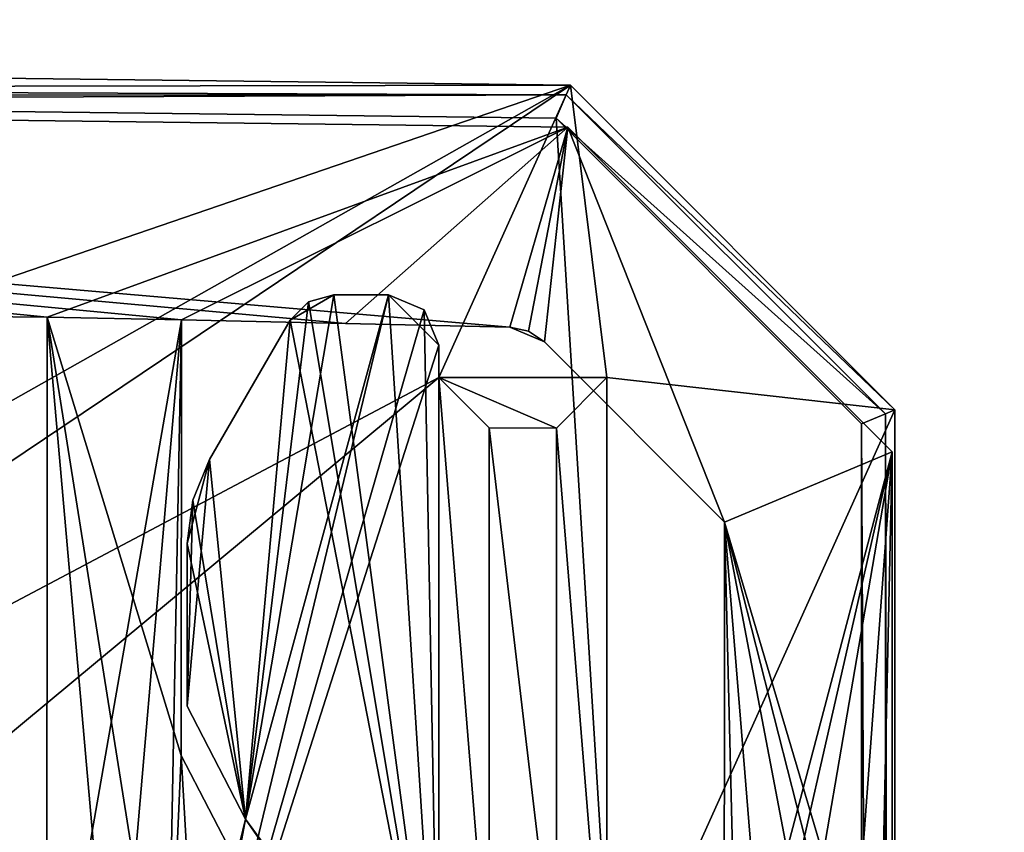
# Model space of a CAD drawing. Units: millimetres. Extents: x -887 to 277, y -6 to 161.
# Drawn here: x -857 to -851, y 48 to 52 of the extents above; entities that cross this region are included whole.
import ezdxf

# ---------------------------------------------------------------- set-up
doc = ezdxf.new("R2010")
doc.units = ezdxf.units.MM
doc.header["$LTSCALE"] = 127.314815
for name, color, linetype in [('2764', 7, 'CONTINUOUS'), ('2765', 7, 'CONTINUOUS'), ('2767', 7, 'CONTINUOUS'), ('2769', 7, 'CONTINUOUS'), ('2770', 7, 'CONTINUOUS'), ('2771', 7, 'CONTINUOUS'), ('2772', 7, 'CONTINUOUS'), ('2773', 7, 'CONTINUOUS'), ('2774', 7, 'CONTINUOUS'), ('2775', 7, 'CONTINUOUS'), ('2776', 7, 'CONTINUOUS'), ('2781', 7, 'CONTINUOUS'), ('2782', 7, 'CONTINUOUS'), ('2783', 7, 'CONTINUOUS'), ('2788', 7, 'CONTINUOUS'), ('2789', 7, 'CONTINUOUS'), ('2790', 7, 'CONTINUOUS'), ('2791', 7, 'CONTINUOUS'), ('2792', 7, 'CONTINUOUS'), ('2793', 7, 'CONTINUOUS'), ('2794', 7, 'CONTINUOUS'), ('2796', 7, 'CONTINUOUS'), ('2797', 7, 'CONTINUOUS'), ('2798', 7, 'CONTINUOUS'), ('2925', 7, 'CONTINUOUS'), ('2927', 7, 'CONTINUOUS'), ('2944', 7, 'CONTINUOUS'), ('2945', 7, 'CONTINUOUS'), ('2946', 7, 'CONTINUOUS'), ('2948', 7, 'CONTINUOUS'), ('2949', 7, 'CONTINUOUS'), ('2959', 7, 'CONTINUOUS'), ('2972', 7, 'CONTINUOUS'), ('2973', 7, 'CONTINUOUS'), ('2974', 7, 'CONTINUOUS'), ('2975', 7, 'CONTINUOUS'), ('2981', 7, 'CONTINUOUS'), ('2984', 7, 'CONTINUOUS'), ('2985', 7, 'CONTINUOUS'), ('3036', 7, 'CONTINUOUS'), ('3037', 7, 'CONTINUOUS'), ('3038', 7, 'CONTINUOUS'), ('3040', 7, 'CONTINUOUS'), ('3041', 7, 'CONTINUOUS'), ('3042', 7, 'CONTINUOUS')]:
    doc.layers.add(name, color=color, linetype=linetype)

msp = doc.modelspace()

# ---------------------------------------------------------------- linework, layer by layer
at = {"layer": '2764', "color": 30, "linetype": 'Continuous', "true_color": 0xe87108}
for points in [[(-854.7769, 50.8545, 1000.5147), (-854.5651, 50.7669, 1000.5147), (-855.9777, 45.8626, 1000.5147), (-854.7769, 50.8545, 1000.5147)], [(-855.6287, 47.7333, 1000.5147), (-854.7769, 50.8545, 1000.5147), (-855.9777, 45.8626, 1000.5147), (-855.6287, 47.7333, 1000.5147)], [(-855.1036, 50.8546, 1000.5147), (-854.7769, 50.8545, 1000.5147), (-855.6287, 47.7333, 1000.5147), (-855.1036, 50.8546, 1000.5147)], [(-855.2538, 50.8144, 1000.5147), (-855.1036, 50.8546, 1000.5147), (-855.6287, 47.7333, 1000.5147), (-855.2538, 50.8144, 1000.5147)], [(-855.3635, 50.7046, 1000.5147), (-855.2538, 50.8144, 1000.5147), (-855.6287, 47.7333, 1000.5147), (-855.3635, 50.7046, 1000.5147)], [(-854.5651, 50.7669, 1000.5147), (-854.4769, 50.5545, 1000.5147), (-855.9777, 45.8626, 1000.5147), (-854.5651, 50.7669, 1000.5147)], [(-855.843, 49.8744, 1000.5147), (-855.3635, 50.7046, 1000.5147), (-855.6287, 47.7333, 1000.5147), (-855.843, 49.8744, 1000.5147)], [(-854.4769, 50.5545, 1000.5147), (-854.4777, 46.1623, 1000.5147), (-855.9777, 45.8626, 1000.5147), (-854.4769, 50.5545, 1000.5147)], [(-855.943, 49.6329, 1000.5147), (-855.843, 49.8744, 1000.5147), (-855.9773, 48.4051, 1000.5147), (-855.943, 49.6329, 1000.5147)], [(-855.9773, 48.4051, 1000.5147), (-855.843, 49.8744, 1000.5147), (-855.6287, 47.7333, 1000.5147), (-855.9773, 48.4051, 1000.5147)], [(-855.9771, 49.3744, 1000.5147), (-855.943, 49.6329, 1000.5147), (-855.9773, 48.4051, 1000.5147), (-855.9771, 49.3744, 1000.5147)], [(-855.9496, 46.4074, 1000.5147), (-855.6287, 47.7333, 1000.5147), (-855.9777, 45.8626, 1000.5147), (-855.9496, 46.4074, 1000.5147)]]:
    msp.add_3dface(points, dxfattribs=at)
at = {"layer": '2765', "color": 30, "linetype": 'Continuous', "true_color": 0xe87108}
for points in [[(-855.1036, 50.8546, 3000.5147), (-855.2538, 50.8144, 3000.5147), (-854.4777, 46.1623, 3000.5147), (-855.1036, 50.8546, 3000.5147)], [(-854.7769, 50.8545, 3000.5147), (-855.1036, 50.8546, 3000.5147), (-854.4777, 46.1623, 3000.5147), (-854.7769, 50.8545, 3000.5147)], [(-854.5651, 50.7669, 3000.5147), (-854.7769, 50.8545, 3000.5147), (-854.4777, 46.1623, 3000.5147), (-854.5651, 50.7669, 3000.5147)], [(-855.2538, 50.8144, 3000.5147), (-855.3635, 50.7046, 3000.5147), (-854.4777, 46.1623, 3000.5147), (-855.2538, 50.8144, 3000.5147)], [(-854.4769, 50.5545, 3000.5147), (-854.5651, 50.7669, 3000.5147), (-854.4777, 46.1623, 3000.5147), (-854.4769, 50.5545, 3000.5147)], [(-855.843, 49.8744, 3000.5147), (-855.6287, 47.7333, 3000.5147), (-855.3635, 50.7046, 3000.5147), (-855.843, 49.8744, 3000.5147)], [(-855.3635, 50.7046, 3000.5147), (-855.6287, 47.7333, 3000.5147), (-854.4777, 46.1623, 3000.5147), (-855.3635, 50.7046, 3000.5147)], [(-855.943, 49.6329, 3000.5147), (-855.6287, 47.7333, 3000.5147), (-855.843, 49.8744, 3000.5147), (-855.943, 49.6329, 3000.5147)], [(-855.9771, 49.3744, 3000.5147), (-855.6287, 47.7333, 3000.5147), (-855.943, 49.6329, 3000.5147), (-855.9771, 49.3744, 3000.5147)], [(-855.9773, 48.4051, 3000.5147), (-855.6287, 47.7333, 3000.5147), (-855.9771, 49.3744, 3000.5147), (-855.9773, 48.4051, 3000.5147)], [(-855.6287, 47.7333, 3000.5147), (-855.9496, 46.4074, 3000.5147), (-854.3901, 45.9505, 3000.5147), (-855.6287, 47.7333, 3000.5147)], [(-854.4777, 46.1623, 3000.5147), (-855.6287, 47.7333, 3000.5147), (-854.3901, 45.9505, 3000.5147), (-854.4777, 46.1623, 3000.5147)]]:
    msp.add_3dface(points, dxfattribs=at)
at = {"layer": '2767', "color": 30, "linetype": 'Continuous', "true_color": 0xe87108}
for points in [[(-854.4777, 46.1623, 1000.5147), (-854.4769, 50.5545, 1000.5147), (-854.4769, 50.5545, 2000.5147), (-854.4777, 46.1623, 1000.5147)], [(-854.4777, 46.1623, 1000.5147), (-854.4769, 50.5545, 2000.5147), (-854.4777, 46.1623, 2000.5147), (-854.4777, 46.1623, 1000.5147)], [(-854.4769, 50.5545, 3000.5147), (-854.4777, 46.1623, 3000.5147), (-854.4777, 46.1623, 2000.5147), (-854.4769, 50.5545, 3000.5147)], [(-854.4769, 50.5545, 2000.5147), (-854.4769, 50.5545, 3000.5147), (-854.4777, 46.1623, 2000.5147), (-854.4769, 50.5545, 2000.5147)]]:
    msp.add_3dface(points, dxfattribs=at)
at = {"layer": '2769', "color": 30, "linetype": 'Continuous', "true_color": 0xe87108}
for points in [[(-854.7769, 50.8545, 1000.5147), (-854.7769, 50.8545, 2000.5147), (-854.4769, 50.5545, 2000.5147), (-854.7769, 50.8545, 1000.5147)], [(-854.5651, 50.7669, 1000.5147), (-854.7769, 50.8545, 1000.5147), (-854.4769, 50.5545, 2000.5147), (-854.5651, 50.7669, 1000.5147)], [(-854.5651, 50.7669, 3000.5147), (-854.4769, 50.5545, 2000.5147), (-854.7769, 50.8545, 2000.5147), (-854.5651, 50.7669, 3000.5147)], [(-854.7769, 50.8545, 3000.5147), (-854.5651, 50.7669, 3000.5147), (-854.7769, 50.8545, 2000.5147), (-854.7769, 50.8545, 3000.5147)], [(-854.4769, 50.5545, 1000.5147), (-854.5651, 50.7669, 1000.5147), (-854.4769, 50.5545, 2000.5147), (-854.4769, 50.5545, 1000.5147)], [(-854.4769, 50.5545, 3000.5147), (-854.4769, 50.5545, 2000.5147), (-854.5651, 50.7669, 3000.5147), (-854.4769, 50.5545, 3000.5147)]]:
    msp.add_3dface(points, dxfattribs=at)
at = {"layer": '2770', "color": 30, "linetype": 'Continuous', "true_color": 0xe87108}
for points in [[(-855.6287, 47.7333, 1000.5147), (-855.9496, 46.4074, 1000.5147), (-855.9496, 46.4074, 2000.5147), (-855.6287, 47.7333, 1000.5147)], [(-855.6287, 47.7333, 1000.5147), (-855.9496, 46.4074, 2000.5147), (-855.6287, 47.7333, 2000.5147), (-855.6287, 47.7333, 1000.5147)], [(-855.9496, 46.4074, 3000.5147), (-855.6287, 47.7333, 3000.5147), (-855.6287, 47.7333, 2000.5147), (-855.9496, 46.4074, 3000.5147)], [(-855.9496, 46.4074, 2000.5147), (-855.9496, 46.4074, 3000.5147), (-855.6287, 47.7333, 2000.5147), (-855.9496, 46.4074, 2000.5147)]]:
    msp.add_3dface(points, dxfattribs=at)
at = {"layer": '2771', "color": 30, "linetype": 'Continuous', "true_color": 0xe87108}
for points in [[(-854.7769, 50.8545, 1000.5147), (-855.1036, 50.8546, 1000.5147), (-855.1036, 50.8546, 2000.5147), (-854.7769, 50.8545, 1000.5147)], [(-854.7769, 50.8545, 1000.5147), (-855.1036, 50.8546, 2000.5147), (-854.7769, 50.8545, 2000.5147), (-854.7769, 50.8545, 1000.5147)], [(-855.1036, 50.8546, 3000.5147), (-854.7769, 50.8545, 3000.5147), (-854.7769, 50.8545, 2000.5147), (-855.1036, 50.8546, 3000.5147)], [(-855.1036, 50.8546, 2000.5147), (-855.1036, 50.8546, 3000.5147), (-854.7769, 50.8545, 2000.5147), (-855.1036, 50.8546, 2000.5147)]]:
    msp.add_3dface(points, dxfattribs=at)
at = {"layer": '2772', "color": 30, "linetype": 'Continuous', "true_color": 0xe87108}
for points in [[(-855.9773, 48.4051, 1000.5147), (-855.6287, 47.7333, 1000.5147), (-855.6287, 47.7333, 2000.5147), (-855.9773, 48.4051, 1000.5147)], [(-855.9773, 48.4051, 1000.5147), (-855.6287, 47.7333, 2000.5147), (-855.9773, 48.4051, 2000.5147), (-855.9773, 48.4051, 1000.5147)], [(-855.6287, 47.7333, 3000.5147), (-855.9773, 48.4051, 3000.5147), (-855.9773, 48.4051, 2000.5147), (-855.6287, 47.7333, 3000.5147)], [(-855.6287, 47.7333, 2000.5147), (-855.6287, 47.7333, 3000.5147), (-855.9773, 48.4051, 2000.5147), (-855.6287, 47.7333, 2000.5147)]]:
    msp.add_3dface(points, dxfattribs=at)
at = {"layer": '2773', "color": 30, "linetype": 'Continuous', "true_color": 0xe87108}
for points in [[(-855.3635, 50.7046, 1000.5147), (-855.3635, 50.7046, 2000.5147), (-855.1036, 50.8546, 2000.5147), (-855.3635, 50.7046, 1000.5147)], [(-855.2538, 50.8144, 1000.5147), (-855.3635, 50.7046, 1000.5147), (-855.1036, 50.8546, 2000.5147), (-855.2538, 50.8144, 1000.5147)], [(-855.2538, 50.8144, 3000.5147), (-855.1036, 50.8546, 2000.5147), (-855.3635, 50.7046, 2000.5147), (-855.2538, 50.8144, 3000.5147)], [(-855.1036, 50.8546, 1000.5147), (-855.2538, 50.8144, 1000.5147), (-855.1036, 50.8546, 2000.5147), (-855.1036, 50.8546, 1000.5147)], [(-855.1036, 50.8546, 3000.5147), (-855.1036, 50.8546, 2000.5147), (-855.2538, 50.8144, 3000.5147), (-855.1036, 50.8546, 3000.5147)], [(-855.3635, 50.7046, 3000.5147), (-855.2538, 50.8144, 3000.5147), (-855.3635, 50.7046, 2000.5147), (-855.3635, 50.7046, 3000.5147)]]:
    msp.add_3dface(points, dxfattribs=at)
at = {"layer": '2774', "color": 30, "linetype": 'Continuous', "true_color": 0xe87108}
for points in [[(-855.9771, 49.3744, 1000.5147), (-855.9773, 48.4051, 1000.5147), (-855.9773, 48.4051, 2000.5147), (-855.9771, 49.3744, 1000.5147)], [(-855.9771, 49.3744, 1000.5147), (-855.9773, 48.4051, 2000.5147), (-855.9771, 49.3744, 2000.5147), (-855.9771, 49.3744, 1000.5147)], [(-855.9773, 48.4051, 3000.5147), (-855.9771, 49.3744, 3000.5147), (-855.9771, 49.3744, 2000.5147), (-855.9773, 48.4051, 3000.5147)], [(-855.9773, 48.4051, 2000.5147), (-855.9773, 48.4051, 3000.5147), (-855.9771, 49.3744, 2000.5147), (-855.9773, 48.4051, 2000.5147)]]:
    msp.add_3dface(points, dxfattribs=at)
at = {"layer": '2775', "color": 30, "linetype": 'Continuous', "true_color": 0xe87108}
for points in [[(-855.3635, 50.7046, 1000.5147), (-855.843, 49.8744, 1000.5147), (-855.843, 49.8744, 2000.5147), (-855.3635, 50.7046, 1000.5147)], [(-855.3635, 50.7046, 1000.5147), (-855.843, 49.8744, 2000.5147), (-855.3635, 50.7046, 2000.5147), (-855.3635, 50.7046, 1000.5147)], [(-855.843, 49.8744, 3000.5147), (-855.3635, 50.7046, 3000.5147), (-855.3635, 50.7046, 2000.5147), (-855.843, 49.8744, 3000.5147)], [(-855.843, 49.8744, 2000.5147), (-855.843, 49.8744, 3000.5147), (-855.3635, 50.7046, 2000.5147), (-855.843, 49.8744, 2000.5147)]]:
    msp.add_3dface(points, dxfattribs=at)
at = {"layer": '2776', "color": 30, "linetype": 'Continuous', "true_color": 0xe87108}
for points in [[(-855.9771, 49.3744, 1000.5147), (-855.9771, 49.3744, 2000.5147), (-855.843, 49.8744, 2000.5147), (-855.9771, 49.3744, 1000.5147)], [(-855.943, 49.6329, 1000.5147), (-855.9771, 49.3744, 1000.5147), (-855.843, 49.8744, 2000.5147), (-855.943, 49.6329, 1000.5147)], [(-855.943, 49.6329, 3000.5147), (-855.843, 49.8744, 2000.5147), (-855.9771, 49.3744, 2000.5147), (-855.943, 49.6329, 3000.5147)], [(-855.843, 49.8744, 1000.5147), (-855.943, 49.6329, 1000.5147), (-855.843, 49.8744, 2000.5147), (-855.843, 49.8744, 1000.5147)], [(-855.843, 49.8744, 3000.5147), (-855.843, 49.8744, 2000.5147), (-855.943, 49.6329, 3000.5147), (-855.843, 49.8744, 3000.5147)], [(-855.9771, 49.3744, 3000.5147), (-855.943, 49.6329, 3000.5147), (-855.9771, 49.3744, 2000.5147), (-855.9771, 49.3744, 3000.5147)]]:
    msp.add_3dface(points, dxfattribs=at)
at = {"layer": '2781', "color": 30, "linetype": 'Continuous', "true_color": 0xe87108}
for points in [[(-855.6817, 47.4769, 1000.5147), (-856.0116, 48.1126, 1000.5147), (-856.0116, 48.1126, 2000.5147), (-855.6817, 47.4769, 1000.5147)], [(-855.6817, 47.4769, 1000.5147), (-856.0116, 48.1126, 2000.5147), (-855.6817, 47.4769, 2000.5147), (-855.6817, 47.4769, 1000.5147)], [(-856.0116, 48.1126, 2000.5147), (-856.0116, 48.1126, 3000.5147), (-855.6817, 47.4769, 2000.5147), (-856.0116, 48.1126, 2000.5147)], [(-855.6817, 47.4769, 2000.5147), (-856.0116, 48.1126, 3000.5147), (-855.6817, 47.4769, 3000.5147), (-855.6817, 47.4769, 2000.5147)]]:
    msp.add_3dface(points, dxfattribs=at)
at = {"layer": '2782', "color": 30, "linetype": 'Continuous', "true_color": 0xe87108}
for points in [[(-854.0543, 50.6623, 1000.5147), (-853.9431, 50.6381, 1000.5147), (-854.0543, 50.6623, 2000.5147), (-854.0543, 50.6623, 1000.5147)], [(-853.8493, 50.5745, 1000.5147), (-853.8493, 50.5745, 2000.5147), (-854.0543, 50.6623, 2000.5147), (-853.8493, 50.5745, 1000.5147)], [(-853.9431, 50.6381, 1000.5147), (-853.8493, 50.5745, 1000.5147), (-854.0543, 50.6623, 2000.5147), (-853.9431, 50.6381, 1000.5147)], [(-854.0543, 50.6623, 3000.5147), (-854.0543, 50.6623, 2000.5147), (-853.9431, 50.6381, 3000.5147), (-854.0543, 50.6623, 3000.5147)], [(-853.9431, 50.6381, 3000.5147), (-854.0543, 50.6623, 2000.5147), (-853.8493, 50.5745, 2000.5147), (-853.9431, 50.6381, 3000.5147)], [(-853.8493, 50.5745, 2000.5147), (-853.8493, 50.5745, 3000.5147), (-853.9431, 50.6381, 3000.5147), (-853.8493, 50.5745, 2000.5147)]]:
    msp.add_3dface(points, dxfattribs=at)
at = {"layer": '2783', "color": 30, "linetype": 'Continuous', "true_color": 0xe87108}
for points in [[(-853.8493, 50.5745, 1000.5147), (-852.7771, 49.5019, 1000.5147), (-852.7771, 49.5019, 2000.5147), (-853.8493, 50.5745, 1000.5147)], [(-853.8493, 50.5745, 1000.5147), (-852.7771, 49.5019, 2000.5147), (-853.8493, 50.5745, 2000.5147), (-853.8493, 50.5745, 1000.5147)], [(-852.7771, 49.5019, 2000.5147), (-852.7771, 49.5019, 3000.5147), (-853.8493, 50.5745, 2000.5147), (-852.7771, 49.5019, 2000.5147)], [(-853.8493, 50.5745, 2000.5147), (-852.7771, 49.5019, 3000.5147), (-853.8493, 50.5745, 3000.5147), (-853.8493, 50.5745, 2000.5147)]]:
    msp.add_3dface(points, dxfattribs=at)
at = {"layer": '2788', "color": 30, "linetype": 'Continuous', "true_color": 0xe87108}
for points in [[(-856.8111, 50.7226, 1000.5147), (-856.8119, 46.1127, 1000.5147), (-856.8119, 46.1127, 2000.5147), (-856.8111, 50.7226, 1000.5147)], [(-856.8111, 50.7226, 1000.5147), (-856.8119, 46.1127, 2000.5147), (-856.8111, 50.7226, 2000.5147), (-856.8111, 50.7226, 1000.5147)], [(-856.8119, 46.1127, 3000.5147), (-856.8111, 50.7226, 3000.5147), (-856.8111, 50.7226, 2000.5147), (-856.8119, 46.1127, 3000.5147)], [(-856.8119, 46.1127, 2000.5147), (-856.8119, 46.1127, 3000.5147), (-856.8111, 50.7226, 2000.5147), (-856.8119, 46.1127, 2000.5147)]]:
    msp.add_3dface(points, dxfattribs=at)
at = {"layer": '2789', "color": 30, "linetype": 'Continuous', "true_color": 0xe87108}
for points in [[(-856.0116, 48.1126, 1000.5147), (-856.0111, 50.7063, 1000.5147), (-856.0111, 50.7063, 2000.5147), (-856.0116, 48.1126, 1000.5147)], [(-856.0116, 48.1126, 1000.5147), (-856.0111, 50.7063, 2000.5147), (-856.0116, 48.1126, 2000.5147), (-856.0116, 48.1126, 1000.5147)], [(-856.0111, 50.7063, 2000.5147), (-856.0111, 50.7063, 3000.5147), (-856.0116, 48.1126, 2000.5147), (-856.0111, 50.7063, 2000.5147)], [(-856.0116, 48.1126, 2000.5147), (-856.0111, 50.7063, 3000.5147), (-856.0116, 48.1126, 3000.5147), (-856.0116, 48.1126, 2000.5147)]]:
    msp.add_3dface(points, dxfattribs=at)
at = {"layer": '2790', "color": 30, "linetype": 'Continuous', "true_color": 0xe87108}
for points in [[(-856.0111, 50.7063, 1000.5147), (-855.0327, 50.685, 1000.5147), (-856.0111, 50.7063, 2000.5147), (-856.0111, 50.7063, 1000.5147)], [(-856.0111, 50.7063, 3000.5147), (-856.0111, 50.7063, 2000.5147), (-855.0327, 50.685, 3000.5147), (-856.0111, 50.7063, 3000.5147)], [(-855.0327, 50.685, 1000.5147), (-855.0327, 50.685, 3000.5147), (-856.0111, 50.7063, 2000.5147), (-855.0327, 50.685, 1000.5147)], [(-854.0543, 50.6623, 1000.5147), (-854.0543, 50.6623, 2000.5147), (-855.0327, 50.685, 1000.5147), (-854.0543, 50.6623, 1000.5147)], [(-855.0327, 50.685, 3000.5147), (-855.0327, 50.685, 1000.5147), (-854.0543, 50.6623, 2000.5147), (-855.0327, 50.685, 3000.5147)], [(-854.0543, 50.6623, 2000.5147), (-854.0543, 50.6623, 3000.5147), (-855.0327, 50.685, 3000.5147), (-854.0543, 50.6623, 2000.5147)]]:
    msp.add_3dface(points, dxfattribs=at)
at = {"layer": '2791', "color": 30, "linetype": 'Continuous', "true_color": 0xe87108}
for points in [[(-852.7771, 49.5019, 1000.5147), (-852.7777, 46.1358, 1000.5147), (-852.7777, 46.1358, 2000.5147), (-852.7771, 49.5019, 1000.5147)], [(-852.7771, 49.5019, 1000.5147), (-852.7777, 46.1358, 2000.5147), (-852.7771, 49.5019, 2000.5147), (-852.7771, 49.5019, 1000.5147)], [(-852.7777, 46.1358, 2000.5147), (-852.7777, 46.1358, 3000.5147), (-852.7771, 49.5019, 2000.5147), (-852.7777, 46.1358, 2000.5147)], [(-852.7771, 49.5019, 2000.5147), (-852.7777, 46.1358, 3000.5147), (-852.7771, 49.5019, 3000.5147), (-852.7771, 49.5019, 2000.5147)]]:
    msp.add_3dface(points, dxfattribs=at)
at = {"layer": '2792', "color": 30, "linetype": 'Continuous', "true_color": 0xe87108}
for points in [[(-851.7777, 46.1356, 1000.5147), (-851.777, 49.9207, 1000.5147), (-851.777, 49.9207, 2000.5147), (-851.7777, 46.1356, 1000.5147)], [(-851.7777, 46.1356, 1000.5147), (-851.777, 49.9207, 2000.5147), (-851.7777, 46.1356, 2000.5147), (-851.7777, 46.1356, 1000.5147)], [(-851.777, 49.9207, 2000.5147), (-851.777, 49.9207, 3000.5147), (-851.7777, 46.1356, 2000.5147), (-851.777, 49.9207, 2000.5147)], [(-851.7777, 46.1356, 2000.5147), (-851.777, 49.9207, 3000.5147), (-851.7777, 46.1356, 3000.5147), (-851.7777, 46.1356, 2000.5147)]]:
    msp.add_3dface(points, dxfattribs=at)
at = {"layer": '2793', "color": 30, "linetype": 'Continuous', "true_color": 0xe87108}
for points in [[(-851.777, 49.9207, 1000.5147), (-853.71, 51.8544, 1000.5147), (-853.71, 51.8544, 2000.5147), (-851.777, 49.9207, 1000.5147)], [(-851.777, 49.9207, 1000.5147), (-853.71, 51.8544, 2000.5147), (-851.777, 49.9207, 2000.5147), (-851.777, 49.9207, 1000.5147)], [(-853.71, 51.8544, 2000.5147), (-853.71, 51.8544, 3000.5147), (-851.777, 49.9207, 2000.5147), (-853.71, 51.8544, 2000.5147)], [(-851.777, 49.9207, 2000.5147), (-853.71, 51.8544, 3000.5147), (-851.777, 49.9207, 3000.5147), (-851.777, 49.9207, 2000.5147)]]:
    msp.add_3dface(points, dxfattribs=at)
at = {"layer": '2794', "color": 30, "linetype": 'Continuous', "true_color": 0xe87108}
for points in [[(-853.71, 51.8544, 1000.5147), (-870.2568, 52.0572, 1000.5147), (-853.71, 51.8544, 2000.5147), (-853.71, 51.8544, 1000.5147)], [(-853.71, 51.8544, 2000.5147), (-870.2568, 52.0572, 1000.5147), (-853.71, 51.8544, 3000.5147), (-853.71, 51.8544, 2000.5147)], [(-853.71, 51.8544, 3000.5147), (-870.2568, 52.0572, 1000.5147), (-870.2568, 52.0572, 3000.5147), (-853.71, 51.8544, 3000.5147)]]:
    msp.add_3dface(points, dxfattribs=at)
at = {"layer": '2796', "color": 30, "linetype": 'Continuous', "true_color": 0xe87108}
for points in [[(-856.8111, 50.7226, 1000.5147), (-870.7266, 50.8571, 1000.5147), (-870.2568, 52.0572, 1000.5147), (-856.8111, 50.7226, 1000.5147)], [(-853.71, 51.8544, 1000.5147), (-856.8111, 50.7226, 1000.5147), (-870.2568, 52.0572, 1000.5147), (-853.71, 51.8544, 1000.5147)], [(-856.0111, 50.7063, 1000.5147), (-856.8111, 50.7226, 1000.5147), (-853.71, 51.8544, 1000.5147), (-856.0111, 50.7063, 1000.5147)], [(-855.0327, 50.685, 1000.5147), (-856.0111, 50.7063, 1000.5147), (-853.71, 51.8544, 1000.5147), (-855.0327, 50.685, 1000.5147)], [(-854.0543, 50.6623, 1000.5147), (-855.0327, 50.685, 1000.5147), (-853.71, 51.8544, 1000.5147), (-854.0543, 50.6623, 1000.5147)], [(-853.9431, 50.6381, 1000.5147), (-854.0543, 50.6623, 1000.5147), (-853.71, 51.8544, 1000.5147), (-853.9431, 50.6381, 1000.5147)], [(-853.8493, 50.5745, 1000.5147), (-853.9431, 50.6381, 1000.5147), (-853.71, 51.8544, 1000.5147), (-853.8493, 50.5745, 1000.5147)], [(-852.7771, 49.5019, 1000.5147), (-853.8493, 50.5745, 1000.5147), (-853.71, 51.8544, 1000.5147), (-852.7771, 49.5019, 1000.5147)], [(-851.777, 49.9207, 1000.5147), (-852.7771, 49.5019, 1000.5147), (-853.71, 51.8544, 1000.5147), (-851.777, 49.9207, 1000.5147)], [(-856.8119, 46.1127, 1000.5147), (-856.8111, 50.7226, 1000.5147), (-856.0111, 50.7063, 1000.5147), (-856.8119, 46.1127, 1000.5147)], [(-856.4054, 46.1127, 1000.5147), (-856.8119, 46.1127, 1000.5147), (-856.0111, 50.7063, 1000.5147), (-856.4054, 46.1127, 1000.5147)], [(-856.0958, 46.22, 1000.5147), (-856.4054, 46.1127, 1000.5147), (-856.0111, 50.7063, 1000.5147), (-856.0958, 46.22, 1000.5147)], [(-856.0116, 48.1126, 1000.5147), (-856.0958, 46.22, 1000.5147), (-856.0111, 50.7063, 1000.5147), (-856.0116, 48.1126, 1000.5147)], [(-852.7777, 46.1358, 1000.5147), (-852.7771, 49.5019, 1000.5147), (-851.777, 49.9207, 1000.5147), (-852.7777, 46.1358, 1000.5147)], [(-852.6895, 45.9233, 1000.5147), (-852.7777, 46.1358, 1000.5147), (-851.777, 49.9207, 1000.5147), (-852.6895, 45.9233, 1000.5147)], [(-852.4777, 45.8357, 1000.5147), (-852.6895, 45.9233, 1000.5147), (-851.777, 49.9207, 1000.5147), (-852.4777, 45.8357, 1000.5147)], [(-852.0777, 45.8357, 1000.5147), (-852.4777, 45.8357, 1000.5147), (-851.777, 49.9207, 1000.5147), (-852.0777, 45.8357, 1000.5147)], [(-851.8653, 45.9238, 1000.5147), (-852.0777, 45.8357, 1000.5147), (-851.777, 49.9207, 1000.5147), (-851.8653, 45.9238, 1000.5147)], [(-851.7777, 46.1356, 1000.5147), (-851.8653, 45.9238, 1000.5147), (-851.777, 49.9207, 1000.5147), (-851.7777, 46.1356, 1000.5147)], [(-855.9193, 46.4951, 1000.5147), (-856.0958, 46.22, 1000.5147), (-856.0116, 48.1126, 1000.5147), (-855.9193, 46.4951, 1000.5147)], [(-855.6817, 47.4769, 1000.5147), (-855.9193, 46.4951, 1000.5147), (-856.0116, 48.1126, 1000.5147), (-855.6817, 47.4769, 1000.5147)]]:
    msp.add_3dface(points, dxfattribs=at)
at = {"layer": '2797', "color": 30, "linetype": 'Continuous', "true_color": 0xe87108}
for points in [[(-870.7266, 50.8571, 1000.5147), (-856.8111, 50.7226, 1000.5147), (-870.7266, 50.8571, 3000.5147), (-870.7266, 50.8571, 1000.5147)], [(-870.7266, 50.8571, 3000.5147), (-856.8111, 50.7226, 1000.5147), (-856.8111, 50.7226, 2000.5147), (-870.7266, 50.8571, 3000.5147)], [(-856.8111, 50.7226, 3000.5147), (-870.7266, 50.8571, 3000.5147), (-856.8111, 50.7226, 2000.5147), (-856.8111, 50.7226, 3000.5147)]]:
    msp.add_3dface(points, dxfattribs=at)
at = {"layer": '2798', "color": 30, "linetype": 'Continuous', "true_color": 0xe87108}
for points in [[(-856.8111, 50.7226, 3000.5147), (-870.2568, 52.0572, 3000.5147), (-870.7266, 50.8571, 3000.5147), (-856.8111, 50.7226, 3000.5147)], [(-853.71, 51.8544, 3000.5147), (-870.2568, 52.0572, 3000.5147), (-854.0543, 50.6623, 3000.5147), (-853.71, 51.8544, 3000.5147)], [(-854.0543, 50.6623, 3000.5147), (-870.2568, 52.0572, 3000.5147), (-855.0327, 50.685, 3000.5147), (-854.0543, 50.6623, 3000.5147)], [(-870.2568, 52.0572, 3000.5147), (-856.0111, 50.7063, 3000.5147), (-855.0327, 50.685, 3000.5147), (-870.2568, 52.0572, 3000.5147)], [(-856.0111, 50.7063, 3000.5147), (-870.2568, 52.0572, 3000.5147), (-856.8111, 50.7226, 3000.5147), (-856.0111, 50.7063, 3000.5147)], [(-853.71, 51.8544, 3000.5147), (-854.0543, 50.6623, 3000.5147), (-853.9431, 50.6381, 3000.5147), (-853.71, 51.8544, 3000.5147)], [(-853.8493, 50.5745, 3000.5147), (-853.71, 51.8544, 3000.5147), (-853.9431, 50.6381, 3000.5147), (-853.8493, 50.5745, 3000.5147)], [(-852.7771, 49.5019, 3000.5147), (-853.71, 51.8544, 3000.5147), (-853.8493, 50.5745, 3000.5147), (-852.7771, 49.5019, 3000.5147)], [(-851.777, 49.9207, 3000.5147), (-853.71, 51.8544, 3000.5147), (-852.7771, 49.5019, 3000.5147), (-851.777, 49.9207, 3000.5147)], [(-856.8119, 46.1127, 3000.5147), (-856.4054, 46.1127, 3000.5147), (-856.8111, 50.7226, 3000.5147), (-856.8119, 46.1127, 3000.5147)], [(-856.4054, 46.1127, 3000.5147), (-856.0958, 46.22, 3000.5147), (-856.8111, 50.7226, 3000.5147), (-856.4054, 46.1127, 3000.5147)], [(-856.0958, 46.22, 3000.5147), (-856.0116, 48.1126, 3000.5147), (-856.8111, 50.7226, 3000.5147), (-856.0958, 46.22, 3000.5147)], [(-856.0116, 48.1126, 3000.5147), (-856.0111, 50.7063, 3000.5147), (-856.8111, 50.7226, 3000.5147), (-856.0116, 48.1126, 3000.5147)], [(-851.7777, 46.1356, 3000.5147), (-851.777, 49.9207, 3000.5147), (-852.7771, 49.5019, 3000.5147), (-851.7777, 46.1356, 3000.5147)], [(-852.7777, 46.1358, 3000.5147), (-852.6895, 45.9233, 3000.5147), (-852.7771, 49.5019, 3000.5147), (-852.7777, 46.1358, 3000.5147)], [(-851.8653, 45.9238, 3000.5147), (-851.7777, 46.1356, 3000.5147), (-852.7771, 49.5019, 3000.5147), (-851.8653, 45.9238, 3000.5147)], [(-852.0777, 45.8357, 3000.5147), (-851.8653, 45.9238, 3000.5147), (-852.7771, 49.5019, 3000.5147), (-852.0777, 45.8357, 3000.5147)], [(-852.4777, 45.8357, 3000.5147), (-852.0777, 45.8357, 3000.5147), (-852.7771, 49.5019, 3000.5147), (-852.4777, 45.8357, 3000.5147)], [(-852.6895, 45.9233, 3000.5147), (-852.4777, 45.8357, 3000.5147), (-852.7771, 49.5019, 3000.5147), (-852.6895, 45.9233, 3000.5147)], [(-856.0958, 46.22, 3000.5147), (-855.9193, 46.4951, 3000.5147), (-856.0116, 48.1126, 3000.5147), (-856.0958, 46.22, 3000.5147)], [(-856.0116, 48.1126, 3000.5147), (-855.9193, 46.4951, 3000.5147), (-855.6817, 47.4769, 3000.5147), (-856.0116, 48.1126, 3000.5147)]]:
    msp.add_3dface(points, dxfattribs=at)
at = {"layer": '2925', "color": 254, "linetype": 'Continuous', "true_color": 0xcad1ee}
for points in [[(-853.4769, 50.3622, 2994.5147), (-853.777, 50.0622, 2992.5147), (-854.4769, 50.3623, 2994.5147), (-853.4769, 50.3622, 2994.5147)], [(-854.4769, 50.3623, 2994.5147), (-853.777, 50.0622, 2992.5147), (-854.177, 50.0623, 2992.5147), (-854.4769, 50.3623, 2994.5147)]]:
    msp.add_3dface(points, dxfattribs=at)
at = {"layer": '2927', "color": 254, "linetype": 'Continuous', "true_color": 0xcad1ee}
for points in [[(-854.1776, 46.6623, 2992.5147), (-854.177, 50.0623, 2992.5147), (-853.7776, 46.6622, 2992.5147), (-854.1776, 46.6623, 2992.5147)], [(-854.177, 50.0623, 2992.5147), (-853.777, 50.0622, 2992.5147), (-853.7776, 46.6622, 2992.5147), (-854.177, 50.0623, 2992.5147)]]:
    msp.add_3dface(points, dxfattribs=at)
at = {"layer": '2944', "color": 254, "linetype": 'Continuous', "true_color": 0xcad1ee}
for points in [[(-853.6942, 52.1044, 3001.3147), (-870.2375, 52.3072, 3001.3147), (-886.7799, 52.0436, 3001.4637), (-853.6942, 52.1044, 3001.3147)], [(-853.6942, 52.1044, 3001.3147), (-886.7799, 52.0436, 3001.4637), (-853.7191, 52.0464, 3001.4561), (-853.6942, 52.1044, 3001.3147)], [(-886.7767, 51.9102, 3001.5147), (-870.2773, 52.1072, 3001.5147), (-853.7191, 52.0464, 3001.4561), (-886.7767, 51.9102, 3001.5147)], [(-870.2773, 52.1072, 3001.5147), (-853.7791, 51.9064, 3001.5147), (-853.7191, 52.0464, 3001.4561), (-870.2773, 52.1072, 3001.5147)], [(-886.7799, 52.0436, 3001.4637), (-886.7767, 51.9102, 3001.5147), (-853.7191, 52.0464, 3001.4561), (-886.7799, 52.0436, 3001.4637)]]:
    msp.add_3dface(points, dxfattribs=at)
at = {"layer": '2945', "color": 254, "linetype": 'Continuous', "true_color": 0xcad1ee}
for points in [[(-851.7612, 50.1707, 3001.3147), (-853.6942, 52.1044, 3001.3147), (-853.7191, 52.0464, 3001.4561), (-851.7612, 50.1707, 3001.3147)], [(-853.7791, 51.9064, 3001.5147), (-851.818, 50.1472, 3001.4543), (-853.7191, 52.0464, 3001.4561), (-853.7791, 51.9064, 3001.5147)], [(-851.818, 50.1472, 3001.4543), (-851.7612, 50.1707, 3001.3147), (-853.7191, 52.0464, 3001.4561), (-851.818, 50.1472, 3001.4543)], [(-851.9612, 50.0879, 3001.5147), (-851.818, 50.1472, 3001.4543), (-853.7791, 51.9064, 3001.5147), (-851.9612, 50.0879, 3001.5147)]]:
    msp.add_3dface(points, dxfattribs=at)
at = {"layer": '2946', "color": 254, "linetype": 'Continuous', "true_color": 0xcad1ee}
for points in [[(-853.777, 50.0622, 2992.5147), (-853.4769, 50.3622, 2994.5147), (-853.4776, 46.3622, 2994.5147), (-853.777, 50.0622, 2992.5147)], [(-853.7776, 46.6622, 2992.5147), (-853.777, 50.0622, 2992.5147), (-853.4776, 46.3622, 2994.5147), (-853.7776, 46.6622, 2992.5147)]]:
    msp.add_3dface(points, dxfattribs=at)
at = {"layer": '2948', "color": 254, "linetype": 'Continuous', "true_color": 0xcad1ee}
for points in [[(-854.4769, 50.3623, 2994.5147), (-854.1776, 46.6623, 2992.5147), (-854.4776, 46.3623, 2994.5147), (-854.4769, 50.3623, 2994.5147)], [(-854.4769, 50.3623, 2994.5147), (-854.177, 50.0623, 2992.5147), (-854.1776, 46.6623, 2992.5147), (-854.4769, 50.3623, 2994.5147)]]:
    msp.add_3dface(points, dxfattribs=at)
at = {"layer": '2949', "color": 254, "linetype": 'Continuous', "true_color": 0xcad1ee}
for points in [[(-853.4769, 50.3622, 2994.5147), (-854.4769, 50.3623, 2994.5147), (-854.4769, 50.3623, 3000.5147), (-853.4769, 50.3622, 2994.5147)], [(-853.4769, 50.3622, 2994.5147), (-854.4769, 50.3623, 3000.5147), (-853.4769, 50.3622, 3000.5147), (-853.4769, 50.3622, 2994.5147)]]:
    msp.add_3dface(points, dxfattribs=at)
at = {"layer": '2959', "color": 254, "linetype": 'Continuous', "true_color": 0xcad1ee}
for points in [[(-886.7767, 51.9102, 3001.5147), (-851.966, 22.5454, 3001.5147), (-870.2773, 52.1072, 3001.5147), (-886.7767, 51.9102, 3001.5147)], [(-870.2773, 52.1072, 3001.5147), (-851.966, 22.5454, 3001.5147), (-853.7791, 51.9064, 3001.5147), (-870.2773, 52.1072, 3001.5147)], [(-851.966, 22.5454, 3001.5147), (-886.7767, 51.9102, 3001.5147), (-886.7817, 22.5514, 3001.5147), (-851.966, 22.5454, 3001.5147)], [(-851.966, 22.5454, 3001.5147), (-851.9612, 50.0879, 3001.5147), (-853.7791, 51.9064, 3001.5147), (-851.966, 22.5454, 3001.5147)]]:
    msp.add_3dface(points, dxfattribs=at)
at = {"layer": '2972', "color": 254, "linetype": 'Continuous', "true_color": 0xcad1ee}
for points in [[(-853.6942, 52.1044, 3001.3147), (-870.2373, 52.3072, 3000.5147), (-870.2375, 52.3072, 3001.3147), (-853.6942, 52.1044, 3001.3147)], [(-853.6942, 52.1044, 3000.5147), (-870.2373, 52.3072, 3000.5147), (-853.6942, 52.1044, 3001.3147), (-853.6942, 52.1044, 3000.5147)]]:
    msp.add_3dface(points, dxfattribs=at)
at = {"layer": '2973', "color": 254, "linetype": 'Continuous', "true_color": 0xcad1ee}
for points in [[(-851.7612, 50.1707, 3000.5147), (-853.6942, 52.1044, 3000.5147), (-851.7612, 50.1707, 3001.3147), (-851.7612, 50.1707, 3000.5147)], [(-853.6942, 52.1044, 3000.5147), (-853.6942, 52.1044, 3001.3147), (-851.7612, 50.1707, 3001.3147), (-853.6942, 52.1044, 3000.5147)]]:
    msp.add_3dface(points, dxfattribs=at)
at = {"layer": '2974', "color": 254, "linetype": 'Continuous', "true_color": 0xcad1ee}
for points in [[(-853.4776, 46.3622, 2994.5147), (-853.4769, 50.3622, 2994.5147), (-853.4769, 50.3622, 3000.5147), (-853.4776, 46.3622, 2994.5147)], [(-853.4776, 46.3622, 3000.5147), (-853.4776, 46.3622, 2994.5147), (-853.4769, 50.3622, 3000.5147), (-853.4776, 46.3622, 3000.5147)]]:
    msp.add_3dface(points, dxfattribs=at)
at = {"layer": '2975', "color": 254, "linetype": 'Continuous', "true_color": 0xcad1ee}
for points in [[(-854.4769, 50.3623, 2994.5147), (-854.4776, 46.3623, 2994.5147), (-854.4776, 46.3623, 3000.5147), (-854.4769, 50.3623, 2994.5147)], [(-854.4769, 50.3623, 2994.5147), (-854.4776, 46.3623, 3000.5147), (-854.4769, 50.3623, 3000.5147), (-854.4769, 50.3623, 2994.5147)]]:
    msp.add_3dface(points, dxfattribs=at)
at = {"layer": '2981', "color": 254, "linetype": 'Continuous', "true_color": 0xcad1ee}
for points in [[(-851.818, 50.1472, 3001.4543), (-851.9612, 50.0879, 3001.5147), (-851.8245, 22.5454, 3001.4561), (-851.818, 50.1472, 3001.4543)], [(-851.766, 22.5454, 3001.3147), (-851.818, 50.1472, 3001.4543), (-851.8245, 22.5454, 3001.4561), (-851.766, 22.5454, 3001.3147)], [(-851.766, 22.5454, 3001.3147), (-851.7612, 50.1707, 3001.3147), (-851.818, 50.1472, 3001.4543), (-851.766, 22.5454, 3001.3147)], [(-851.8245, 22.5454, 3001.4561), (-851.9612, 50.0879, 3001.5147), (-851.966, 22.5454, 3001.5147), (-851.8245, 22.5454, 3001.4561)]]:
    msp.add_3dface(points, dxfattribs=at)
at = {"layer": '2984', "color": 254, "linetype": 'Continuous', "true_color": 0xcad1ee}
for points in [[(-870.2373, 52.3072, 3000.5147), (-853.6942, 52.1044, 3000.5147), (-868.9775, 46.8648, 3000.5147), (-870.2373, 52.3072, 3000.5147)], [(-868.9775, 46.8648, 3000.5147), (-853.6942, 52.1044, 3000.5147), (-862.9775, 46.8638, 3000.5147), (-868.9775, 46.8648, 3000.5147)], [(-853.6942, 52.1044, 3000.5147), (-862.9777, 45.8638, 3000.5147), (-862.9775, 46.8638, 3000.5147), (-853.6942, 52.1044, 3000.5147)], [(-862.9777, 45.8638, 3000.5147), (-853.6942, 52.1044, 3000.5147), (-854.4769, 50.3623, 3000.5147), (-862.9777, 45.8638, 3000.5147)], [(-854.4769, 50.3623, 3000.5147), (-853.6942, 52.1044, 3000.5147), (-853.4769, 50.3622, 3000.5147), (-854.4769, 50.3623, 3000.5147)], [(-853.6942, 52.1044, 3000.5147), (-851.7612, 50.1707, 3000.5147), (-853.4769, 50.3622, 3000.5147), (-853.6942, 52.1044, 3000.5147)], [(-854.4776, 46.3623, 3000.5147), (-886.9815, 23.3514, 3000.5147), (-854.4769, 50.3623, 3000.5147), (-854.4776, 46.3623, 3000.5147)], [(-886.9815, 23.3514, 3000.5147), (-862.9777, 45.8638, 3000.5147), (-854.4769, 50.3623, 3000.5147), (-886.9815, 23.3514, 3000.5147)], [(-851.7612, 50.1707, 3000.5147), (-853.4776, 46.3622, 3000.5147), (-853.4769, 50.3622, 3000.5147), (-851.7612, 50.1707, 3000.5147)], [(-851.7658, 23.3454, 3000.5147), (-853.4776, 46.3622, 3000.5147), (-851.7612, 50.1707, 3000.5147), (-851.7658, 23.3454, 3000.5147)]]:
    msp.add_3dface(points, dxfattribs=at)
at = {"layer": '2985', "color": 254, "linetype": 'Continuous', "true_color": 0xcad1ee}
for points in [[(-851.7658, 23.3454, 3000.5147), (-851.7612, 50.1707, 3000.5147), (-851.766, 22.5454, 3001.3147), (-851.7658, 23.3454, 3000.5147)], [(-851.7612, 50.1707, 3000.5147), (-851.7612, 50.1707, 3001.3147), (-851.766, 22.5454, 3001.3147), (-851.7612, 50.1707, 3000.5147)]]:
    msp.add_3dface(points, dxfattribs=at)
at = {"layer": '3036', "color": 7, "linetype": 'Continuous'}
for points in [[(-859.239, 112.7964, 3002.5147), (-862.6975, 112.0616, 3002.5147), (-768.6699, 42.0327, 3002.5147), (-859.239, 112.7964, 3002.5147)], [(-859.239, 112.7964, 3002.5147), (-768.6699, 42.0327, 3002.5147), (-771.2926, 52.6803, 3002.5147), (-859.239, 112.7964, 3002.5147)], [(-768.6699, 42.0327, 3002.5147), (-862.6975, 112.0616, 3002.5147), (-873.492, 110.1305, 3002.5147), (-768.6699, 42.0327, 3002.5147)]]:
    msp.add_3dface(points, dxfattribs=at)
at = {"layer": '3037', "color": 7, "linetype": 'Continuous'}
for points in [[(-768.6699, 42.0327, 3002.5147), (-873.492, 110.1305, 3002.5147), (-768.6699, 42.0327, 2982.5147), (-768.6699, 42.0327, 3002.5147)], [(-768.6699, 42.0327, 2982.5147), (-873.492, 110.1305, 3002.5147), (-873.492, 110.1305, 2982.5147), (-768.6699, 42.0327, 2982.5147)]]:
    msp.add_3dface(points, dxfattribs=at)
at = {"layer": '3038', "color": 7, "linetype": 'Continuous'}
msp.add_3dface([(-757.7742, 58.8042, 2982.5147), (-768.6699, 42.0327, 2982.5147), (-873.492, 110.1305, 2982.5147), (-757.7742, 58.8042, 2982.5147)], dxfattribs=at)
at = {"layer": '3040', "color": 7, "linetype": 'Continuous'}
msp.add_3dface([(-768.1251, 42.8713, 3001.5147), (-872.9472, 110.9691, 3001.5147), (-771.2926, 52.6803, 3001.5147), (-768.1251, 42.8713, 3001.5147)], dxfattribs=at)
at = {"layer": '3041', "color": 7, "linetype": 'Continuous'}
for points in [[(-872.9472, 110.9691, 2983.5147), (-872.9472, 110.9691, 3001.5147), (-768.1251, 42.8713, 3001.5147), (-872.9472, 110.9691, 2983.5147)], [(-768.1251, 42.8713, 2983.5147), (-872.9472, 110.9691, 2983.5147), (-768.1251, 42.8713, 3001.5147), (-768.1251, 42.8713, 2983.5147)]]:
    msp.add_3dface(points, dxfattribs=at)
at = {"layer": '3042', "color": 7, "linetype": 'Continuous'}
for points in [[(-863.1412, 126.0635, 2983.5147), (-872.9472, 110.9691, 2983.5147), (-768.1251, 42.8713, 2983.5147), (-863.1412, 126.0635, 2983.5147)], [(-758.319, 57.9656, 2983.5147), (-863.1412, 126.0635, 2983.5147), (-768.1251, 42.8713, 2983.5147), (-758.319, 57.9656, 2983.5147)]]:
    msp.add_3dface(points, dxfattribs=at)

doc.saveas('drawing.dxf')
